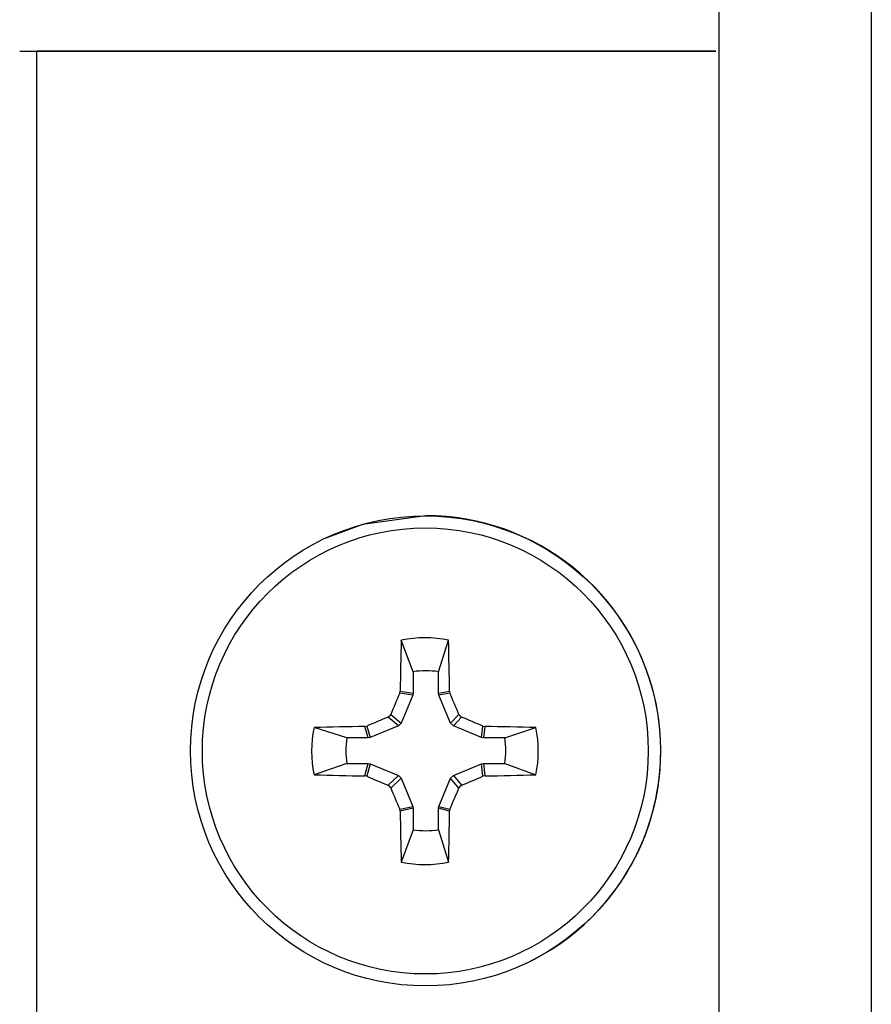
# Model space of a CAD drawing. Extents: x -11.2 to 1.5, y 0.2 to 18.9.
# Drawn here: x -10.4 to -9.7, y 5 to 5.7 of the extents above; entities that cross this region are included whole.
import ezdxf

# ---------------------------------------------------------------- set-up
doc = ezdxf.new("R2010")
doc.units = 0
doc.header["$MEASUREMENT"] = 0
doc.layers.get('0').update_dxf_attribs({"linetype": 'CONTINUOUS'})

msp = doc.modelspace()

# ---------------------------------------------------------------- linework, layer by layer
at = {"color": 7, "linetype": 'Continuous'}
for p, q in [((-9.85577, 6.08299), (-9.85577, 0.80992)), ((-9.73477, 6.04661), (-9.73477, 0.84419)), ((-10.39703, 5.71859), (-9.85804, 5.71857)), ((-10.39703, 1.19641), (-10.39703, 5.71859)), ((-10.41061, 5.71816), (-9.85804, 5.71814)), ((-10.1677, 5.33195), (-10.16792, 5.33185)), ((-10.09841, 5.22585), (-10.10779, 5.25086)), ((-10.07819, 5.22585), (-10.07025, 5.25086)), ((-10.09841, 5.22585), (-10.09841, 5.2089)), ((-10.07819, 5.2089), (-10.07819, 5.22585)), ((-10.10902, 5.20889), (-10.10869, 5.21041)), ((-10.09871, 5.20737), (-10.10902, 5.20889)), ((-10.10869, 5.21041), (-10.09841, 5.2089)), ((-10.09871, 5.20737), (-10.10797, 5.18503)), ((-10.09841, 5.2089), (-10.09871, 5.20737)), ((-10.07819, 5.2089), (-10.06949, 5.21041)), ((-10.07788, 5.20737), (-10.07819, 5.2089)), ((-10.06916, 5.20889), (-10.07788, 5.20737)), ((-10.06863, 5.18502), (-10.07788, 5.20737)), ((-10.06949, 5.21041), (-10.06916, 5.20889)), ((-10.11012, 5.18287), (-10.11832, 5.18988)), ((-10.11616, 5.19203), (-10.10797, 5.18503)), ((-10.06863, 5.18502), (-10.06204, 5.19203)), ((-10.05989, 5.18988), (-10.06647, 5.18287)), ((-10.15094, 5.17331), (-10.17702, 5.18163)), ((-10.13668, 5.18243), (-10.13516, 5.18275)), ((-10.134, 5.17331), (-10.13668, 5.18243)), ((-10.13516, 5.18275), (-10.13247, 5.17361)), ((-10.11012, 5.18287), (-10.13247, 5.17361)), ((-10.10797, 5.18503), (-10.11012, 5.18287)), ((-10.06647, 5.18287), (-10.06863, 5.18502)), ((-10.04412, 5.17361), (-10.06647, 5.18287)), ((-10.04412, 5.17361), (-10.04302, 5.18275)), ((-10.04302, 5.18275), (-10.0415, 5.18243)), ((-10.0415, 5.18243), (-10.0426, 5.17331)), ((-10.02565, 5.17331), (-10.00102, 5.18162)), ((-10.134, 5.17331), (-10.15094, 5.17331)), ((-10.13247, 5.17361), (-10.134, 5.17331)), ((-10.0426, 5.17331), (-10.04412, 5.17361)), ((-10.02565, 5.17331), (-10.0426, 5.17331)), ((-10.15094, 5.15309), (-10.17702, 5.14409)), ((-10.15094, 5.15309), (-10.134, 5.15309)), ((-10.13668, 5.14322), (-10.134, 5.15309)), ((-10.13247, 5.15279), (-10.13516, 5.1429)), ((-10.134, 5.15309), (-10.13247, 5.15279)), ((-10.13247, 5.15279), (-10.11012, 5.14353)), ((-10.06647, 5.14353), (-10.04412, 5.15278)), ((-10.04412, 5.15278), (-10.0426, 5.15309)), ((-10.04302, 5.1429), (-10.04412, 5.15278)), ((-10.0426, 5.15309), (-10.0415, 5.14322)), ((-10.0426, 5.15309), (-10.02565, 5.15309)), ((-10.02565, 5.15309), (-10.00102, 5.14409)), ((-10.13516, 5.1429), (-10.13668, 5.14322)), ((-10.11832, 5.13576), (-10.11012, 5.14353)), ((-10.10797, 5.14137), (-10.11616, 5.1336)), ((-10.11012, 5.14353), (-10.10797, 5.14137)), ((-10.10797, 5.14137), (-10.09871, 5.11902)), ((-10.07788, 5.11902), (-10.06863, 5.14137)), ((-10.06863, 5.14137), (-10.06647, 5.14353)), ((-10.06204, 5.1336), (-10.06863, 5.14137)), ((-10.06647, 5.14353), (-10.05989, 5.13576)), ((-10.0415, 5.14322), (-10.04302, 5.1429)), ((-10.10902, 5.11676), (-10.09871, 5.11902)), ((-10.09841, 5.1175), (-10.10869, 5.11524)), ((-10.09871, 5.11902), (-10.09841, 5.1175)), ((-10.09841, 5.1175), (-10.09841, 5.10055)), ((-10.07819, 5.1175), (-10.07788, 5.11902)), ((-10.06949, 5.11524), (-10.07819, 5.1175)), ((-10.07819, 5.10055), (-10.07819, 5.1175)), ((-10.07788, 5.11902), (-10.06916, 5.11676)), ((-10.10869, 5.11524), (-10.10902, 5.11676)), ((-10.06916, 5.11676), (-10.06949, 5.11524)), ((-10.09841, 5.10055), (-10.10779, 5.07486)), ((-10.07819, 5.10055), (-10.07025, 5.07486)), ((-10.00918, 4.99431), (-10.00895, 4.99442))]:
    msp.add_line(p, q, dxfattribs=at)
at = {"color": 7, "linetype": 'Continuous', "flags": 128}
msp.add_lwpolyline([(-10.08833, 5.34968), (-10.13864, 5.34277), (-10.1677, 5.33195)], dxfattribs=at)
at = {"color": 7}
for points in [[(-10.11833, 5.18985, 0), (-10.11833, 5.18985, 0), (-10.11833, 5.18985, 0), (-10.11823, 5.18985, 0), (-10.11823, 5.18995, 0), (-10.11823, 5.18995, 0), (-10.11823, 5.18995, 0), (-10.11823, 5.18995, 0), (-10.11823, 5.18995, 0), (-10.11823, 5.18995, 0), (-10.11813, 5.18995, 0), (-10.11813, 5.18995, 0), (-10.11813, 5.18995, 0), (-10.11813, 5.18995, 0), (-10.11813, 5.18995, 0), (-10.11813, 5.18995, 0), (-10.11813, 5.19005, 0), (-10.11803, 5.19005, 0), (-10.11803, 5.19005, 0), (-10.11803, 5.19005, 0), (-10.11803, 5.19005, 0), (-10.11803, 5.19005, 0), (-10.11803, 5.19005, 0), (-10.11803, 5.19005, 0), (-10.11793, 5.19005, 0), (-10.11793, 5.19005, 0), (-10.11793, 5.19005, 0), (-10.11793, 5.19005, 0), (-10.11793, 5.19005, 0), (-10.11793, 5.19015, 0), (-10.11793, 5.19015, 0), (-10.11783, 5.19015, 0), (-10.11783, 5.19015, 0), (-10.11783, 5.19015, 0), (-10.11783, 5.19015, 0), (-10.11783, 5.19015, 0), (-10.11783, 5.19015, 0), (-10.11783, 5.19015, 0), (-10.11773, 5.19015, 0), (-10.11773, 5.19015, 0), (-10.11773, 5.19015, 0), (-10.11773, 5.19025, 0), (-10.11773, 5.19025, 0), (-10.11773, 5.19025, 0), (-10.11773, 5.19025, 0), (-10.11763, 5.19025, 0), (-10.11763, 5.19025, 0), (-10.11763, 5.19025, 0), (-10.11763, 5.19025, 0), (-10.11763, 5.19025, 0), (-10.11763, 5.19025, 0), (-10.11763, 5.19025, 0), (-10.11753, 5.19035, 0), (-10.11753, 5.19035, 0), (-10.11753, 5.19035, 0), (-10.11753, 5.19035, 0), (-10.11753, 5.19035, 0), (-10.11753, 5.19035, 0), (-10.11753, 5.19035, 0), (-10.11753, 5.19035, 0), (-10.11743, 5.19035, 0), (-10.11743, 5.19035, 0), (-10.11743, 5.19035, 0), (-10.11743, 5.19045, 0), (-10.11743, 5.19045, 0), (-10.11743, 5.19045, 0), (-10.11743, 5.19045, 0), (-10.11733, 5.19045, 0), (-10.11733, 5.19045, 0), (-10.11733, 5.19045, 0), (-10.11733, 5.19045, 0), (-10.11733, 5.19045, 0), (-10.11733, 5.19045, 0), (-10.11733, 5.19045, 0), (-10.11733, 5.19055, 0), (-10.11723, 5.19055, 0), (-10.11723, 5.19055, 0), (-10.11723, 5.19055, 0), (-10.11723, 5.19055, 0), (-10.11723, 5.19055, 0), (-10.11723, 5.19055, 0), (-10.11723, 5.19055, 0), (-10.11723, 5.19055, 0), (-10.11713, 5.19065, 0), (-10.11713, 5.19065, 0), (-10.11713, 5.19065, 0), (-10.11713, 5.19065, 0), (-10.11713, 5.19065, 0), (-10.11713, 5.19065, 0), (-10.11713, 5.19065, 0), (-10.11713, 5.19065, 0), (-10.11703, 5.19065, 0), (-10.11703, 5.19065, 0), (-10.11703, 5.19075, 0), (-10.11703, 5.19075, 0), (-10.11703, 5.19075, 0), (-10.11703, 5.19075, 0), (-10.11703, 5.19075, 0), (-10.11703, 5.19075, 0), (-10.11703, 5.19075, 0), (-10.11693, 5.19075, 0), (-10.11693, 5.19085, 0), (-10.11693, 5.19085, 0), (-10.11693, 5.19085, 0), (-10.11693, 5.19085, 0), (-10.11693, 5.19085, 0), (-10.11693, 5.19085, 0), (-10.11693, 5.19085, 0), (-10.11693, 5.19085, 0), (-10.11683, 5.19085, 0), (-10.11683, 5.19095, 0), (-10.11683, 5.19095, 0), (-10.11683, 5.19095, 0), (-10.11683, 5.19095, 0), (-10.11683, 5.19095, 0), (-10.11683, 5.19095, 0), (-10.11683, 5.19095, 0), (-10.11683, 5.19095, 0), (-10.11673, 5.19105, 0), (-10.11673, 5.19105, 0), (-10.11673, 5.19105, 0), (-10.11673, 5.19105, 0), (-10.11673, 5.19105, 0), (-10.11673, 5.19105, 0), (-10.11673, 5.19105, 0), (-10.11673, 5.19105, 0), (-10.11673, 5.19115, 0), (-10.11673, 5.19115, 0), (-10.11663, 5.19115, 0), (-10.11663, 5.19115, 0), (-10.11663, 5.19115, 0), (-10.11663, 5.19115, 0), (-10.11663, 5.19115, 0), (-10.11663, 5.19125, 0), (-10.11663, 5.19125, 0), (-10.11663, 5.19125, 0), (-10.11663, 5.19125, 0), (-10.11663, 5.19125, 0), (-10.11653, 5.19125, 0), (-10.11653, 5.19125, 0), (-10.11653, 5.19125, 0), (-10.11653, 5.19135, 0), (-10.11653, 5.19135, 0), (-10.11653, 5.19135, 0), (-10.11653, 5.19135, 0), (-10.11653, 5.19135, 0), (-10.11653, 5.19135, 0), (-10.11653, 5.19135, 0), (-10.11653, 5.19145, 0), (-10.11643, 5.19145, 0), (-10.11643, 5.19145, 0), (-10.11643, 5.19145, 0), (-10.11643, 5.19145, 0), (-10.11643, 5.19145, 0), (-10.11643, 5.19145, 0), (-10.11643, 5.19155, 0), (-10.11643, 5.19155, 0), (-10.11643, 5.19155, 0), (-10.11643, 5.19155, 0), (-10.11643, 5.19155, 0), (-10.11643, 5.19155, 0), (-10.11633, 5.19155, 0), (-10.11633, 5.19165, 0), (-10.11633, 5.19165, 0), (-10.11633, 5.19165, 0), (-10.11633, 5.19165, 0), (-10.11633, 5.19165, 0), (-10.11633, 5.19165, 0), (-10.11633, 5.19165, 0), (-10.11633, 5.19175, 0), (-10.11633, 5.19175, 0), (-10.11633, 5.19175, 0), (-10.11633, 5.19175, 0), (-10.11633, 5.19175, 0), (-10.11623, 5.19175, 0), (-10.11623, 5.19175, 0), (-10.11623, 5.19185, 0), (-10.11623, 5.19185, 0), (-10.11623, 5.19185, 0), (-10.11623, 5.19185, 0), (-10.11623, 5.19185, 0), (-10.11623, 5.19185, 0), (-10.11623, 5.19185, 0), (-10.11623, 5.19195, 0), (-10.11623, 5.19195, 0), (-10.11623, 5.19195, 0), (-10.11623, 5.19195, 0), (-10.11623, 5.19195, 0), (-10.11613, 5.19195, 0), (-10.11613, 5.19205, 0), (-10.11613, 5.19205, 0), (-10.11613, 5.19205, 0)], [(-10.06203, 5.19205, 0), (-10.06203, 5.19205, 0), (-10.06203, 5.19205, 0), (-10.06203, 5.19195, 0), (-10.06203, 5.19195, 0), (-10.06203, 5.19195, 0), (-10.06203, 5.19195, 0), (-10.06203, 5.19195, 0), (-10.06203, 5.19195, 0), (-10.06193, 5.19195, 0), (-10.06193, 5.19185, 0), (-10.06193, 5.19185, 0), (-10.06193, 5.19185, 0), (-10.06193, 5.19185, 0), (-10.06193, 5.19185, 0), (-10.06193, 5.19185, 0), (-10.06193, 5.19175, 0), (-10.06193, 5.19175, 0), (-10.06193, 5.19175, 0), (-10.06193, 5.19175, 0), (-10.06193, 5.19175, 0), (-10.06183, 5.19175, 0), (-10.06183, 5.19175, 0), (-10.06183, 5.19165, 0), (-10.06183, 5.19165, 0), (-10.06183, 5.19165, 0), (-10.06183, 5.19165, 0), (-10.06183, 5.19165, 0), (-10.06183, 5.19165, 0), (-10.06183, 5.19165, 0), (-10.06183, 5.19155, 0), (-10.06183, 5.19155, 0), (-10.06183, 5.19155, 0), (-10.06183, 5.19155, 0), (-10.06173, 5.19155, 0), (-10.06173, 5.19155, 0), (-10.06173, 5.19155, 0), (-10.06173, 5.19155, 0), (-10.06173, 5.19145, 0), (-10.06173, 5.19145, 0), (-10.06173, 5.19145, 0), (-10.06173, 5.19145, 0), (-10.06173, 5.19145, 0), (-10.06173, 5.19145, 0), (-10.06173, 5.19145, 0), (-10.06163, 5.19135, 0), (-10.06163, 5.19135, 0), (-10.06163, 5.19135, 0), (-10.06163, 5.19135, 0), (-10.06163, 5.19135, 0), (-10.06163, 5.19135, 0), (-10.06163, 5.19135, 0), (-10.06163, 5.19125, 0), (-10.06163, 5.19125, 0), (-10.06163, 5.19125, 0), (-10.06163, 5.19125, 0), (-10.06163, 5.19125, 0), (-10.06153, 5.19125, 0), (-10.06153, 5.19125, 0), (-10.06153, 5.19115, 0), (-10.06153, 5.19115, 0), (-10.06153, 5.19115, 0), (-10.06153, 5.19115, 0), (-10.06153, 5.19115, 0), (-10.06153, 5.19115, 0), (-10.06153, 5.19115, 0), (-10.06153, 5.19115, 0), (-10.06143, 5.19105, 0), (-10.06143, 5.19105, 0), (-10.06143, 5.19105, 0), (-10.06143, 5.19105, 0), (-10.06143, 5.19105, 0), (-10.06143, 5.19105, 0), (-10.06143, 5.19105, 0), (-10.06143, 5.19105, 0), (-10.06143, 5.19095, 0), (-10.06143, 5.19095, 0), (-10.06143, 5.19095, 0), (-10.06133, 5.19095, 0), (-10.06133, 5.19095, 0), (-10.06133, 5.19095, 0), (-10.06133, 5.19095, 0), (-10.06133, 5.19095, 0), (-10.06133, 5.19085, 0), (-10.06133, 5.19085, 0), (-10.06133, 5.19085, 0), (-10.06133, 5.19085, 0), (-10.06123, 5.19085, 0), (-10.06123, 5.19085, 0), (-10.06123, 5.19085, 0), (-10.06123, 5.19085, 0), (-10.06123, 5.19075, 0), (-10.06123, 5.19075, 0), (-10.06123, 5.19075, 0), (-10.06123, 5.19075, 0), (-10.06123, 5.19075, 0), (-10.06113, 5.19075, 0), (-10.06113, 5.19075, 0), (-10.06113, 5.19075, 0), (-10.06113, 5.19065, 0), (-10.06113, 5.19065, 0), (-10.06113, 5.19065, 0), (-10.06113, 5.19065, 0), (-10.06113, 5.19065, 0), (-10.06113, 5.19065, 0), (-10.06103, 5.19065, 0), (-10.06103, 5.19065, 0), (-10.06103, 5.19065, 0), (-10.06103, 5.19055, 0), (-10.06103, 5.19055, 0), (-10.06103, 5.19055, 0), (-10.06103, 5.19055, 0), (-10.06103, 5.19055, 0), (-10.06093, 5.19055, 0), (-10.06093, 5.19055, 0), (-10.06093, 5.19055, 0), (-10.06093, 5.19055, 0), (-10.06093, 5.19045, 0), (-10.06093, 5.19045, 0), (-10.06093, 5.19045, 0), (-10.06093, 5.19045, 0), (-10.06083, 5.19045, 0), (-10.06083, 5.19045, 0), (-10.06083, 5.19045, 0), (-10.06083, 5.19045, 0), (-10.06083, 5.19045, 0), (-10.06083, 5.19045, 0), (-10.06083, 5.19035, 0), (-10.06083, 5.19035, 0), (-10.06073, 5.19035, 0), (-10.06073, 5.19035, 0), (-10.06073, 5.19035, 0), (-10.06073, 5.19035, 0), (-10.06073, 5.19035, 0), (-10.06073, 5.19035, 0), (-10.06073, 5.19035, 0), (-10.06063, 5.19035, 0), (-10.06063, 5.19025, 0), (-10.06063, 5.19025, 0), (-10.06063, 5.19025, 0), (-10.06063, 5.19025, 0), (-10.06063, 5.19025, 0), (-10.06063, 5.19025, 0), (-10.06053, 5.19025, 0), (-10.06053, 5.19025, 0), (-10.06053, 5.19025, 0), (-10.06053, 5.19025, 0), (-10.06053, 5.19025, 0), (-10.06053, 5.19015, 0), (-10.06053, 5.19015, 0), (-10.06053, 5.19015, 0), (-10.06043, 5.19015, 0), (-10.06043, 5.19015, 0), (-10.06043, 5.19015, 0), (-10.06043, 5.19015, 0), (-10.06043, 5.19015, 0), (-10.06043, 5.19015, 0), (-10.06043, 5.19015, 0), (-10.06033, 5.19015, 0), (-10.06033, 5.19015, 0), (-10.06033, 5.19005, 0), (-10.06033, 5.19005, 0), (-10.06033, 5.19005, 0), (-10.06033, 5.19005, 0), (-10.06033, 5.19005, 0), (-10.06023, 5.19005, 0), (-10.06023, 5.19005, 0), (-10.06023, 5.19005, 0), (-10.06023, 5.19005, 0), (-10.06023, 5.19005, 0), (-10.06023, 5.19005, 0), (-10.06023, 5.19005, 0), (-10.06013, 5.19005, 0), (-10.06013, 5.18995, 0), (-10.06013, 5.18995, 0), (-10.06013, 5.18995, 0), (-10.06013, 5.18995, 0), (-10.06013, 5.18995, 0), (-10.06003, 5.18995, 0), (-10.06003, 5.18995, 0), (-10.06003, 5.18995, 0), (-10.06003, 5.18995, 0), (-10.06003, 5.18995, 0), (-10.06003, 5.18995, 0), (-10.06003, 5.18995, 0), (-10.05993, 5.18995, 0), (-10.05993, 5.18995, 0), (-10.05993, 5.18995, 0), (-10.05993, 5.18985, 0), (-10.05993, 5.18985, 0), (-10.05993, 5.18985, 0), (-10.05993, 5.18985, 0)], [(-10.11613, 5.13365, 0), (-10.11613, 5.13365, 0), (-10.11613, 5.13365, 0), (-10.11623, 5.13365, 0), (-10.11623, 5.13365, 0), (-10.11623, 5.13365, 0), (-10.11623, 5.13365, 0), (-10.11623, 5.13375, 0), (-10.11623, 5.13375, 0), (-10.11623, 5.13375, 0), (-10.11623, 5.13375, 0), (-10.11623, 5.13375, 0), (-10.11623, 5.13375, 0), (-10.11623, 5.13375, 0), (-10.11623, 5.13385, 0), (-10.11623, 5.13385, 0), (-10.11633, 5.13385, 0), (-10.11633, 5.13385, 0), (-10.11633, 5.13385, 0), (-10.11633, 5.13385, 0), (-10.11633, 5.13385, 0), (-10.11633, 5.13395, 0), (-10.11633, 5.13395, 0), (-10.11633, 5.13395, 0), (-10.11633, 5.13395, 0), (-10.11633, 5.13395, 0), (-10.11633, 5.13395, 0), (-10.11633, 5.13395, 0), (-10.11643, 5.13405, 0), (-10.11643, 5.13405, 0), (-10.11643, 5.13405, 0), (-10.11643, 5.13405, 0), (-10.11643, 5.13405, 0), (-10.11643, 5.13405, 0), (-10.11643, 5.13405, 0), (-10.11643, 5.13415, 0), (-10.11643, 5.13415, 0), (-10.11643, 5.13415, 0), (-10.11643, 5.13415, 0), (-10.11643, 5.13415, 0), (-10.11653, 5.13415, 0), (-10.11653, 5.13415, 0), (-10.11653, 5.13425, 0), (-10.11653, 5.13425, 0), (-10.11653, 5.13425, 0), (-10.11653, 5.13425, 0), (-10.11653, 5.13425, 0), (-10.11653, 5.13425, 0), (-10.11653, 5.13425, 0), (-10.11653, 5.13425, 0), (-10.11653, 5.13435, 0), (-10.11653, 5.13435, 0), (-10.11663, 5.13435, 0), (-10.11663, 5.13435, 0), (-10.11663, 5.13435, 0), (-10.11663, 5.13435, 0), (-10.11663, 5.13435, 0), (-10.11663, 5.13445, 0), (-10.11663, 5.13445, 0), (-10.11663, 5.13445, 0), (-10.11663, 5.13445, 0), (-10.11663, 5.13445, 0), (-10.11663, 5.13445, 0), (-10.11673, 5.13445, 0), (-10.11673, 5.13445, 0), (-10.11673, 5.13455, 0), (-10.11673, 5.13455, 0), (-10.11673, 5.13455, 0), (-10.11673, 5.13455, 0), (-10.11673, 5.13455, 0), (-10.11673, 5.13455, 0), (-10.11673, 5.13455, 0), (-10.11673, 5.13465, 0), (-10.11683, 5.13465, 0), (-10.11683, 5.13465, 0), (-10.11683, 5.13465, 0), (-10.11683, 5.13465, 0), (-10.11683, 5.13465, 0), (-10.11683, 5.13465, 0), (-10.11683, 5.13465, 0), (-10.11683, 5.13475, 0), (-10.11683, 5.13475, 0), (-10.11683, 5.13475, 0), (-10.11693, 5.13475, 0), (-10.11693, 5.13475, 0), (-10.11693, 5.13475, 0), (-10.11693, 5.13475, 0), (-10.11693, 5.13475, 0), (-10.11693, 5.13485, 0), (-10.11693, 5.13485, 0), (-10.11693, 5.13485, 0), (-10.11693, 5.13485, 0), (-10.11703, 5.13485, 0), (-10.11703, 5.13485, 0), (-10.11703, 5.13485, 0), (-10.11703, 5.13485, 0), (-10.11703, 5.13485, 0), (-10.11703, 5.13495, 0), (-10.11703, 5.13495, 0), (-10.11703, 5.13495, 0), (-10.11703, 5.13495, 0), (-10.11713, 5.13495, 0), (-10.11713, 5.13495, 0), (-10.11713, 5.13495, 0), (-10.11713, 5.13495, 0), (-10.11713, 5.13505, 0), (-10.11713, 5.13505, 0), (-10.11713, 5.13505, 0), (-10.11713, 5.13505, 0), (-10.11723, 5.13505, 0), (-10.11723, 5.13505, 0), (-10.11723, 5.13505, 0), (-10.11723, 5.13505, 0), (-10.11723, 5.13505, 0), (-10.11723, 5.13515, 0), (-10.11723, 5.13515, 0), (-10.11723, 5.13515, 0), (-10.11733, 5.13515, 0), (-10.11733, 5.13515, 0), (-10.11733, 5.13515, 0), (-10.11733, 5.13515, 0), (-10.11733, 5.13515, 0), (-10.11733, 5.13515, 0), (-10.11733, 5.13515, 0), (-10.11733, 5.13525, 0), (-10.11743, 5.13525, 0), (-10.11743, 5.13525, 0), (-10.11743, 5.13525, 0), (-10.11743, 5.13525, 0), (-10.11743, 5.13525, 0), (-10.11743, 5.13525, 0), (-10.11743, 5.13525, 0), (-10.11743, 5.13525, 0), (-10.11753, 5.13525, 0), (-10.11753, 5.13535, 0), (-10.11753, 5.13535, 0), (-10.11753, 5.13535, 0), (-10.11753, 5.13535, 0), (-10.11753, 5.13535, 0), (-10.11753, 5.13535, 0), (-10.11763, 5.13535, 0), (-10.11763, 5.13535, 0), (-10.11763, 5.13535, 0), (-10.11763, 5.13535, 0), (-10.11763, 5.13535, 0), (-10.11763, 5.13545, 0), (-10.11763, 5.13545, 0), (-10.11763, 5.13545, 0), (-10.11773, 5.13545, 0), (-10.11773, 5.13545, 0), (-10.11773, 5.13545, 0), (-10.11773, 5.13545, 0), (-10.11773, 5.13545, 0), (-10.11773, 5.13545, 0), (-10.11773, 5.13545, 0), (-10.11783, 5.13545, 0), (-10.11783, 5.13555, 0), (-10.11783, 5.13555, 0), (-10.11783, 5.13555, 0), (-10.11783, 5.13555, 0), (-10.11783, 5.13555, 0), (-10.11783, 5.13555, 0), (-10.11793, 5.13555, 0), (-10.11793, 5.13555, 0), (-10.11793, 5.13555, 0), (-10.11793, 5.13555, 0), (-10.11793, 5.13555, 0), (-10.11793, 5.13555, 0), (-10.11793, 5.13555, 0), (-10.11803, 5.13565, 0), (-10.11803, 5.13565, 0), (-10.11803, 5.13565, 0), (-10.11803, 5.13565, 0), (-10.11803, 5.13565, 0), (-10.11803, 5.13565, 0), (-10.11813, 5.13565, 0), (-10.11813, 5.13565, 0), (-10.11813, 5.13565, 0), (-10.11813, 5.13565, 0), (-10.11813, 5.13565, 0), (-10.11813, 5.13565, 0), (-10.11813, 5.13565, 0), (-10.11823, 5.13565, 0), (-10.11823, 5.13575, 0), (-10.11823, 5.13575, 0), (-10.11823, 5.13575, 0), (-10.11823, 5.13575, 0), (-10.11823, 5.13575, 0), (-10.11823, 5.13575, 0), (-10.11833, 5.13575, 0), (-10.11833, 5.13575, 0), (-10.11833, 5.13575, 0)], [(-10.05993, 5.13575, 0), (-10.05993, 5.13575, 0), (-10.05993, 5.13575, 0), (-10.05993, 5.13575, 0), (-10.05993, 5.13575, 0), (-10.05993, 5.13575, 0), (-10.05993, 5.13575, 0), (-10.06003, 5.13575, 0), (-10.06003, 5.13565, 0), (-10.06003, 5.13565, 0), (-10.06003, 5.13565, 0), (-10.06003, 5.13565, 0), (-10.06003, 5.13565, 0), (-10.06003, 5.13565, 0), (-10.06013, 5.13565, 0), (-10.06013, 5.13565, 0), (-10.06013, 5.13565, 0), (-10.06013, 5.13565, 0), (-10.06013, 5.13565, 0), (-10.06013, 5.13565, 0), (-10.06013, 5.13555, 0), (-10.06023, 5.13555, 0), (-10.06023, 5.13555, 0), (-10.06023, 5.13555, 0), (-10.06023, 5.13555, 0), (-10.06023, 5.13555, 0), (-10.06023, 5.13555, 0), (-10.06023, 5.13555, 0), (-10.06033, 5.13555, 0), (-10.06033, 5.13555, 0), (-10.06033, 5.13555, 0), (-10.06033, 5.13555, 0), (-10.06033, 5.13555, 0), (-10.06033, 5.13545, 0), (-10.06033, 5.13545, 0), (-10.06043, 5.13545, 0), (-10.06043, 5.13545, 0), (-10.06043, 5.13545, 0), (-10.06043, 5.13545, 0), (-10.06043, 5.13545, 0), (-10.06043, 5.13545, 0), (-10.06043, 5.13545, 0), (-10.06053, 5.13545, 0), (-10.06053, 5.13545, 0), (-10.06053, 5.13545, 0), (-10.06053, 5.13535, 0), (-10.06053, 5.13535, 0), (-10.06053, 5.13535, 0), (-10.06053, 5.13535, 0), (-10.06063, 5.13535, 0), (-10.06063, 5.13535, 0), (-10.06063, 5.13535, 0), (-10.06063, 5.13535, 0), (-10.06063, 5.13535, 0), (-10.06063, 5.13535, 0), (-10.06063, 5.13535, 0), (-10.06063, 5.13525, 0), (-10.06073, 5.13525, 0), (-10.06073, 5.13525, 0), (-10.06073, 5.13525, 0), (-10.06073, 5.13525, 0), (-10.06073, 5.13525, 0), (-10.06073, 5.13525, 0), (-10.06073, 5.13525, 0), (-10.06083, 5.13525, 0), (-10.06083, 5.13525, 0), (-10.06083, 5.13525, 0), (-10.06083, 5.13515, 0), (-10.06083, 5.13515, 0), (-10.06083, 5.13515, 0), (-10.06083, 5.13515, 0), (-10.06083, 5.13515, 0), (-10.06093, 5.13515, 0), (-10.06093, 5.13515, 0), (-10.06093, 5.13515, 0), (-10.06093, 5.13515, 0), (-10.06093, 5.13515, 0), (-10.06093, 5.13505, 0), (-10.06093, 5.13505, 0), (-10.06093, 5.13505, 0), (-10.06103, 5.13505, 0), (-10.06103, 5.13505, 0), (-10.06103, 5.13505, 0), (-10.06103, 5.13505, 0), (-10.06103, 5.13505, 0), (-10.06103, 5.13505, 0), (-10.06103, 5.13495, 0), (-10.06103, 5.13495, 0), (-10.06113, 5.13495, 0), (-10.06113, 5.13495, 0), (-10.06113, 5.13495, 0), (-10.06113, 5.13495, 0), (-10.06113, 5.13495, 0), (-10.06113, 5.13495, 0), (-10.06113, 5.13495, 0), (-10.06113, 5.13485, 0), (-10.06123, 5.13485, 0), (-10.06123, 5.13485, 0), (-10.06123, 5.13485, 0), (-10.06123, 5.13485, 0), (-10.06123, 5.13485, 0), (-10.06123, 5.13485, 0), (-10.06123, 5.13485, 0), (-10.06123, 5.13485, 0), (-10.06123, 5.13475, 0), (-10.06133, 5.13475, 0), (-10.06133, 5.13475, 0), (-10.06133, 5.13475, 0), (-10.06133, 5.13475, 0), (-10.06133, 5.13475, 0), (-10.06133, 5.13475, 0), (-10.06133, 5.13475, 0), (-10.06133, 5.13465, 0), (-10.06133, 5.13465, 0), (-10.06143, 5.13465, 0), (-10.06143, 5.13465, 0), (-10.06143, 5.13465, 0), (-10.06143, 5.13465, 0), (-10.06143, 5.13465, 0), (-10.06143, 5.13465, 0), (-10.06143, 5.13455, 0), (-10.06143, 5.13455, 0), (-10.06143, 5.13455, 0), (-10.06153, 5.13455, 0), (-10.06153, 5.13455, 0), (-10.06153, 5.13455, 0), (-10.06153, 5.13455, 0), (-10.06153, 5.13455, 0), (-10.06153, 5.13445, 0), (-10.06153, 5.13445, 0), (-10.06153, 5.13445, 0), (-10.06153, 5.13445, 0), (-10.06153, 5.13445, 0), (-10.06163, 5.13445, 0), (-10.06163, 5.13445, 0), (-10.06163, 5.13435, 0), (-10.06163, 5.13435, 0), (-10.06163, 5.13435, 0), (-10.06163, 5.13435, 0), (-10.06163, 5.13435, 0), (-10.06163, 5.13435, 0), (-10.06163, 5.13435, 0), (-10.06163, 5.13435, 0), (-10.06163, 5.13425, 0), (-10.06173, 5.13425, 0), (-10.06173, 5.13425, 0), (-10.06173, 5.13425, 0), (-10.06173, 5.13425, 0), (-10.06173, 5.13425, 0), (-10.06173, 5.13425, 0), (-10.06173, 5.13415, 0), (-10.06173, 5.13415, 0), (-10.06173, 5.13415, 0), (-10.06173, 5.13415, 0), (-10.06173, 5.13415, 0), (-10.06173, 5.13415, 0), (-10.06183, 5.13415, 0), (-10.06183, 5.13405, 0), (-10.06183, 5.13405, 0), (-10.06183, 5.13405, 0), (-10.06183, 5.13405, 0), (-10.06183, 5.13405, 0), (-10.06183, 5.13405, 0), (-10.06183, 5.13405, 0), (-10.06183, 5.13395, 0), (-10.06183, 5.13395, 0), (-10.06183, 5.13395, 0), (-10.06183, 5.13395, 0), (-10.06193, 5.13395, 0), (-10.06193, 5.13395, 0), (-10.06193, 5.13395, 0), (-10.06193, 5.13385, 0), (-10.06193, 5.13385, 0), (-10.06193, 5.13385, 0), (-10.06193, 5.13385, 0), (-10.06193, 5.13385, 0), (-10.06193, 5.13385, 0), (-10.06193, 5.13385, 0), (-10.06193, 5.13375, 0), (-10.06193, 5.13375, 0), (-10.06193, 5.13375, 0), (-10.06193, 5.13375, 0), (-10.06203, 5.13375, 0), (-10.06203, 5.13375, 0), (-10.06203, 5.13375, 0), (-10.06203, 5.13365, 0), (-10.06203, 5.13365, 0), (-10.06203, 5.13365, 0), (-10.06203, 5.13365, 0), (-10.06203, 5.13365, 0), (-10.06203, 5.13365, 0), (-10.06203, 5.13355, 0)]]:
    msp.add_polyline3d(points, dxfattribs=at)
at = {"color": 7, "linetype": 'Continuous'}
for centre, radius in [((-10.08856, 5.16308), 0.1865), ((-10.0887, 5.16301), 0.17693)]:
    msp.add_circle(centre, radius, dxfattribs=at)
for centre, radius, start, end in [((-10.08833, 5.16318), 0.1865, 295.18942, 89.99841), ((-7.2278, 5.16622), 2.88123, 178.31661, 179.12109), ((-10.08902, 5.16286), 0.08997, 77.95833, 102.03879), ((-13.46402, 5.16643), 3.39481, 0.74237, 1.4251), ((-10.0883, 5.1632), 0.06345, 80.83166, 99.16547), ((-7.26224, 3.9926), 3.09573, 156.86532, 157.20418), ((-13.45874, 3.76733), 3.68338, 22.75498, 23.03963), ((-8.83578, 2.13561), 3.31262, 112.77841, 113.09468), ((-11.45768, 1.859), 3.61228, 66.94438, 67.23477), ((-10.08902, 5.16286), 0.08998, 167.96045, 192.03955), ((-10.09287, 1.95954), 3.22318, 90.77877, 91.49603), ((-10.08584, 1.92648), 3.25625, 88.50742, 89.21984), ((-10.089, 5.16286), 0.08996, 347.95732, 12.04268), ((-10.08832, 5.1632), 0.06343, 170.82939, 189.17061), ((-10.08833, 5.1632), 0.06349, 350.83745, 9.16255), ((-10.09271, 8.12276), 2.97986, 268.37871, 269.15457), ((-8.92006, 7.98612), 3.09199, 246.85978, 247.19871), ((-11.35789, 8.22611), 3.35187, 292.78322, 293.09623), ((-10.08569, 8.1533), 3.01041, 270.84095, 271.61157), ((-7.3441, 6.2991), 3.00711, 202.80394, 203.15259), ((-13.34384, 6.51071), 3.55901, 336.94162, 337.23605), ((-7.24179, 5.15926), 2.86725, 180.87968, 181.68677), ((-13.44753, 5.15905), 3.37833, 358.57203, 359.25698), ((-10.0883, 5.1632), 0.06345, 260.83166, 279.16547), ((-10.08902, 5.16285), 0.08997, 257.95833, 282.03879)]:
    msp.add_arc(centre, radius, start, end, dxfattribs=at)

doc.saveas('drawing.dxf')
